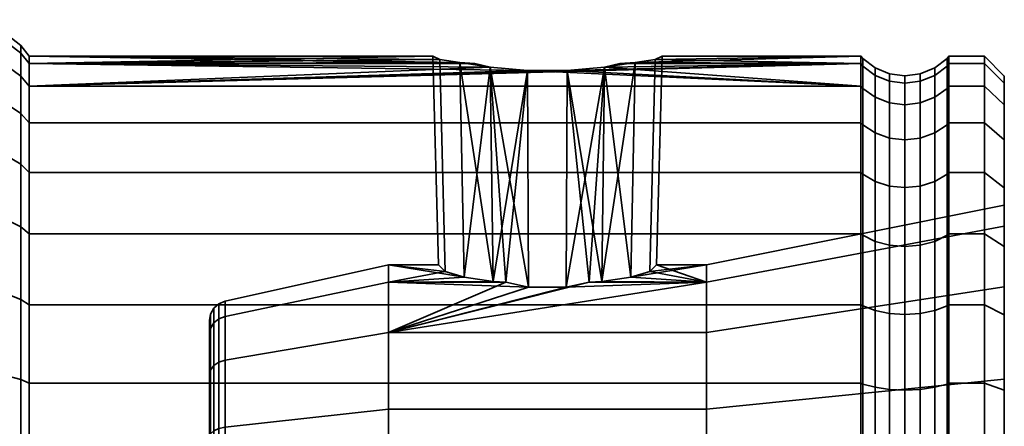
# Model space of a CAD drawing. Units: millimetres. Extents: x -300 to 300, y 0 to 502.
# Drawn here: x 250 to 300, y 481 to 502 of the extents above; entities that cross this region are included whole.
import ezdxf

# ---------------------------------------------------------------- set-up
doc = ezdxf.new("R2010")
doc.units = ezdxf.units.MM
doc.layers.add('kedersystem', color=4, linetype='Continuous', lineweight=35)

msp = doc.modelspace()

# ---------------------------------------------------------------- meshes
at = {"layer": 'kedersystem'}
mesh = msp.add_polyface(dxfattribs=at)
corners = [(250.946, 487.5, 21.651), (250.946, 491.07, 19.151), (250.536, 491.414, 19.561), (250.536, 487.768, 22.114), (250.946, 494.151, 16.07), (250.536, 494.561, 16.414), (250.946, 496.651, 12.5), (250.536, 497.114, 12.768), (250, 488.83, 11.605), (249.5, 488.536, 11.358), (249.5, 490.303, 8.835), (250, 490.635, 9.027), (250.946, 498.492, 8.551), (250.536, 498.996, 8.734), (249.5, 491.604, 6.043), (250, 491.965, 6.175), (250.946, 499.62, 4.341), (250.536, 500.148, 4.434), (249.5, 492.401, 3.068), (250, 492.779, 3.135), (250.946, 500), (250.536, 500.536), (249.5, 492.67), (250, 493.054), (250.946, 499.62, -4.341), (250.536, 500.148, -4.434), (249.5, 492.401, -3.068), (250, 492.779, -3.135), (250.946, 498.492, -8.551), (250.536, 498.996, -8.734), (249.5, 491.604, -6.043), (250, 491.965, -6.175), (250.946, 496.651, -12.5), (250.536, 497.114, -12.768), (249.5, 490.303, -8.835), (250, 490.635, -9.027), (250.946, 494.151, -16.07), (250.536, 494.561, -16.414), (249.5, 488.536, -11.358), (250, 488.83, -11.605), (250.946, 491.07, -19.151), (250.536, 491.414, -19.561), (250.946, 487.5, -21.651), (250.536, 487.768, -22.114), (274.143, 499.448, 4.982), (276.022, 499.267, -5.661), (271.252, 500), (273.372, 499.62, -4.341), (249.5, 491.925, 20.17), (249.5, 488.165, 22.803), (249.5, 495.17, 16.925), (249.5, 497.803, 13.165), (249.5, 499.742, 9.005), (249.5, 500.93, 4.572), (249.5, 501.33), (248.294, 501.83), (248.294, 501.422, 4.659), (248.294, 491.91, 2.982), (248.294, 492.17), (249.5, 500.93, -4.572), (248.294, 501.422, -4.659), (248.294, 491.91, -2.982), (249.5, 499.742, -9.005), (248.294, 500.212, -9.176), (248.294, 491.135, -5.873), (249.5, 497.803, -13.165), (248.294, 498.235, -13.415), (248.294, 489.87, -8.585), (249.5, 495.17, -16.925), (248.294, 495.553, -17.246), (249.5, 491.925, -20.17), (248.294, 492.246, -20.553), (249.5, 488.165, -22.803), (248.294, 488.415, -23.235)]
mesh.append_faces([[corners[k] for k in face] for face in [(0, 1, 2, 3), (1, 4, 5, 2), (4, 6, 7, 5), (8, 9, 10, 11), (6, 12, 13, 7), (11, 10, 14, 15), (12, 16, 17, 13), (15, 14, 18, 19), (16, 20, 21, 17), (19, 18, 22, 23), (20, 24, 25, 21), (23, 22, 26, 27), (24, 28, 29, 25), (27, 26, 30, 31), (28, 32, 33, 29), (31, 30, 34, 35), (32, 36, 37, 33), (35, 34, 38, 39), (36, 40, 41, 37), (40, 42, 43, 41), (3, 2, 48, 49), (2, 5, 50, 48), (5, 7, 51, 50), (7, 13, 52, 51), (13, 17, 53, 52), (53, 54, 55, 56), (17, 21, 54, 53), (57, 58, 22, 18), (54, 59, 60, 55), (21, 25, 59, 54), (58, 61, 26, 22), (59, 62, 63, 60), (25, 29, 62, 59), (61, 64, 30, 26), (62, 65, 66, 63), (29, 33, 65, 62), (64, 67, 34, 30), (65, 68, 69, 66), (33, 37, 68, 65), (68, 70, 71, 69), (37, 41, 70, 68), (70, 72, 73, 71), (41, 43, 72, 70)]])
mesh.append_faces([[corners[k] for k in face] for face in [(16, 46, 20), (20, 47, 24)]], dxfattribs={"vtx0": -1})
mesh.append_faces([[corners[k] for k in face] for face in [(24, 45, 28)]], dxfattribs={"vtx0": -1, "vtx1": -1})
mesh.append_faces([[corners[k] for k in face] for face in [(44, 16, 12)]], dxfattribs={"vtx0": -1, "vtx2": -1})
mesh = msp.add_polyface(dxfattribs=at)
corners = [(273.372, 499.62, 4.341), (250.946, 499.62, 4.341), (274.143, 499.448, 4.982), (250.946, 498.492, 8.551), (276.022, 499.267, 5.661), (292.786, 498.492, 8.551), (273.372, 499.62, -4.341), (274.143, 499.448, -4.982), (250.946, 499.62, -4.341), (276.022, 499.267, -5.661), (250.946, 498.492, -8.551), (278.018, 499.267, -5.661), (250.946, 487.5, 21.651), (292.786, 487.5, 21.651), (292.786, 491.07, 19.151), (250.946, 491.07, 19.151), (292.786, 494.151, 16.07), (250.946, 494.151, 16.07), (292.786, 496.651, 12.5), (250.946, 496.651, 12.5), (292.786, 498.492, -8.551), (292.786, 496.651, -12.5), (250.946, 496.651, -12.5), (292.786, 494.151, -16.07), (250.946, 494.151, -16.07), (292.786, 491.07, -19.151), (250.946, 491.07, -19.151), (292.786, 487.5, -21.651), (250.946, 487.5, -21.651), (272.608, 499.676, 3.702), (271.604, 499.828, 1.971), (271.252, 500), (250.946, 500), (271.604, 499.828, -1.971), (272.608, 499.676, -3.702), (269.02, 486.108, 9.32), (269.02, 488.626, 4.959), (274.93, 488.626, 4.959), (276.073, 488.389, 5.369), (269.02, 489.5), (271.877, 489.17, 1.872), (272.834, 488.881, 3.513), (274.29, 488.666, 4.728), (271.538, 489.5), (274.93, 488.626, -4.959), (274.29, 488.666, -4.728), (269.02, 488.626, -4.959), (272.834, 488.881, -3.513), (271.877, 489.17, -1.872), (276.073, 488.389, -5.369), (269.02, 486.108, -9.32), (260.803, 486.91, 4.335), (260.803, 487.674), (260.803, 486.91, -4.335)]
mesh.append_faces([[corners[k] for k in face] for face in [(12, 13, 14, 15), (15, 14, 16, 17), (17, 16, 18, 19), (19, 18, 5, 3), (10, 20, 21, 22), (22, 21, 23, 24), (24, 23, 25, 26), (26, 25, 27, 28), (30, 40, 43, 31), (29, 41, 40, 30), (33, 48, 47, 34), (31, 43, 48, 33), (51, 52, 39, 36), (52, 53, 46, 39)]])
mesh.append_faces([[corners[k] for k in face] for face in [(36, 42, 37), (40, 39, 43), (39, 48, 43), (2, 29, 0), (34, 7, 6)]], dxfattribs={"vtx0": -1})
mesh.append_faces([[corners[k] for k in face] for face in [(2, 3, 4), (46, 47, 39)]], dxfattribs={"vtx0": -1, "vtx1": -1})
mesh.append_faces([[corners[k] for k in face] for face in [(4, 3, 5), (8, 7, 9), (10, 9, 11), (1, 29, 30), (1, 30, 31), (32, 33, 34), (32, 34, 6), (35, 37, 38), (36, 40, 41), (36, 41, 42), (46, 45, 47), (39, 47, 48), (49, 46, 50), (2, 41, 29), (34, 45, 7)]], dxfattribs={"vtx0": -1, "vtx2": -1})
mesh.append_faces([[corners[k] for k in face] for face in [(0, 1, 2), (6, 7, 8), (44, 45, 46), (44, 46, 49)]], dxfattribs={"vtx1": -1})
mesh.append_faces([[corners[k] for k in face] for face in [(36, 39, 40)]], dxfattribs={"vtx1": -1, "vtx2": -1})
mesh.append_faces([[corners[k] for k in face] for face in [(1, 0, 29), (32, 31, 33), (35, 36, 37), (2, 42, 41), (34, 47, 45)]], dxfattribs={"vtx2": -1})
mesh = msp.add_polyface(dxfattribs=at)
corners = [(276.022, 499.267, 5.661), (292.786, 498.492, 8.551), (278.018, 499.267, 5.661), (279.897, 499.448, 4.982), (292.786, 499.62, 4.341), (280.668, 499.62, 4.341), (250.946, 498.492, -8.551), (278.018, 499.267, -5.661), (292.786, 499.62, -4.341), (279.897, 499.448, -4.982), (280.668, 499.62, -4.341), (292.786, 498.492, -8.551), (292.786, 500), (282.436, 499.828, 1.971), (281.432, 499.676, 3.702), (282.788, 500), (281.432, 499.676, -3.702), (282.436, 499.828, -1.971), (292.879, 490.992, 19.058), (292.879, 494.058, 15.992), (292.786, 494.151, 16.07), (292.786, 491.07, 19.151), (292.879, 496.546, 12.439), (292.786, 496.651, 12.5), (292.879, 498.378, 8.509), (292.879, 499.501, 4.32), (292.879, 499.879), (292.879, 499.501, -4.32), (292.879, 498.378, -8.509), (292.879, 496.546, -12.439), (292.786, 496.651, -12.5), (292.879, 494.058, -15.992), (292.786, 494.151, -16.07), (292.879, 490.992, -19.058), (292.786, 491.07, -19.151), (274.93, 488.626, 4.959), (274.29, 488.666, 4.728), (274.143, 499.448, 4.982), (277.967, 488.389, 5.369), (276.073, 488.389, 5.369), (279.75, 488.666, 4.728), (279.11, 488.626, 4.959), (281.206, 488.881, 3.513), (282.163, 489.17, 1.872), (282.502, 489.5), (282.163, 489.17, -1.872), (281.206, 488.881, -3.513), (279.75, 488.666, -4.728), (279.11, 488.626, -4.959), (276.022, 499.267, -5.661), (276.073, 488.389, -5.369), (277.967, 488.389, -5.369), (274.143, 499.448, -4.982), (274.29, 488.666, -4.728), (274.93, 488.626, -4.959)]
mesh.append_faces([[corners[k] for k in face] for face in [(18, 19, 20, 21), (19, 22, 23, 20), (22, 24, 1, 23), (24, 25, 4, 1), (25, 26, 12, 4), (26, 27, 8, 12), (27, 28, 11, 8), (28, 29, 30, 11), (29, 31, 32, 30), (31, 33, 34, 32), (2, 38, 39, 0), (13, 43, 42, 14), (15, 44, 43, 13), (17, 45, 44, 15), (16, 46, 45, 17), (49, 50, 51, 7)]])
mesh.append_faces([[corners[k] for k in face] for face in [(8, 9, 10), (6, 8, 11), (4, 14, 5), (13, 12, 15), (12, 17, 15), (16, 8, 10), (0, 36, 37), (3, 38, 2), (14, 3, 5), (9, 16, 10), (7, 47, 9), (52, 50, 49)]], dxfattribs={"vtx0": -1})
mesh.append_faces([[corners[k] for k in face] for face in [(0, 1, 2), (2, 1, 3), (4, 3, 1)]], dxfattribs={"vtx0": -1, "vtx1": -1})
mesh.append_faces([[corners[k] for k in face] for face in [(6, 7, 8)]], dxfattribs={"vtx0": -1, "vtx1": -1, "vtx2": -1})
mesh.append_faces([[corners[k] for k in face] for face in [(8, 7, 9), (4, 13, 14), (12, 16, 17), (0, 35, 36), (3, 41, 38), (14, 40, 3), (9, 46, 16), (7, 48, 47)]], dxfattribs={"vtx0": -1, "vtx2": -1})
mesh.append_faces([[corners[k] for k in face] for face in [(4, 12, 13), (12, 8, 16)]], dxfattribs={"vtx1": -1, "vtx2": -1})
mesh.append_faces([[corners[k] for k in face] for face in [(4, 5, 3), (3, 40, 41), (14, 42, 40), (9, 47, 46), (52, 53, 54)]], dxfattribs={"vtx2": -1})
mesh = msp.add_polyface(dxfattribs=at)
corners = [(297.214, 498.492, 8.551), (299, 498.492, 8.551), (299, 499.62, 4.341), (297.214, 499.62, 4.341), (297.214, 499.62, -4.341), (299, 499.62, -4.341), (299, 498.492, -8.551), (297.214, 498.492, -8.551), (297.214, 496.651, 12.5), (299, 496.651, 12.5), (299, 496.651, -12.5), (297.214, 496.651, -12.5), (299, 500), (297.214, 500), (297.121, 498.378, 8.509), (297.121, 496.546, 12.439), (297.121, 499.501, 4.32), (297.121, 499.879), (297.121, 499.501, -4.32), (297.121, 498.378, -8.509), (297.121, 496.546, -12.439), (300, 498.996), (300, 498.632, 4.167), (300, 498.632, -4.167), (300, 497.549, 8.207), (300, 497.549, -8.207), (296.5, 497.93, 8.346), (296.5, 496.133, 12.201), (293.5, 496.133, 12.201), (293.5, 497.93, 8.346), (292.879, 498.378, 8.509), (292.879, 496.546, 12.439), (296.5, 499.031, 4.237), (295.776, 498.736, 4.185), (295.776, 497.649, 8.243), (295, 498.635, 4.168), (295, 497.553, 8.208), (294.224, 498.736, 4.185), (294.224, 497.649, 8.243), (293.5, 499.031, 4.237), (292.879, 499.501, 4.32), (296.5, 499.402), (295.776, 499.102), (295, 499), (294.224, 499.102), (293.5, 499.402), (292.879, 499.879), (296.5, 499.031, -4.237), (295.776, 498.736, -4.185), (295, 498.635, -4.168), (294.224, 498.736, -4.185), (293.5, 499.031, -4.237), (292.879, 499.501, -4.32), (296.5, 497.93, -8.346), (295.776, 497.649, -8.243), (295, 497.553, -8.208), (294.224, 497.649, -8.243), (293.5, 497.93, -8.346), (292.879, 498.378, -8.509), (296.5, 496.133, -12.201), (293.5, 496.133, -12.201), (292.879, 496.546, -12.439)]
mesh.append_faces([[corners[k] for k in face] for face in [(0, 1, 2, 3), (4, 5, 6, 7), (8, 9, 1, 0), (7, 6, 10, 11), (3, 2, 12, 13), (13, 12, 5, 4), (0, 14, 15, 8), (3, 16, 14, 0), (13, 17, 16, 3), (4, 18, 17, 13), (7, 19, 18, 4), (11, 20, 19, 7), (24, 22, 2, 1), (22, 21, 12, 2), (21, 23, 5, 12), (23, 25, 6, 5), (15, 14, 26, 27), (28, 29, 30, 31), (14, 16, 32, 26), (26, 32, 33, 34), (34, 33, 35, 36), (36, 35, 37, 38), (38, 37, 39, 29), (29, 39, 40, 30), (16, 17, 41, 32), (32, 41, 42, 33), (33, 42, 43, 35), (35, 43, 44, 37), (37, 44, 45, 39), (39, 45, 46, 40), (17, 18, 47, 41), (41, 47, 48, 42), (42, 48, 49, 43), (43, 49, 50, 44), (44, 50, 51, 45), (45, 51, 52, 46), (18, 19, 53, 47), (47, 53, 54, 48), (48, 54, 55, 49), (49, 55, 56, 50), (50, 56, 57, 51), (51, 57, 58, 52), (19, 20, 59, 53), (57, 60, 61, 58)]])
mesh.append_faces([[corners[k] for k in face] for face in [(23, 24, 25)]], dxfattribs={"vtx0": -1, "vtx1": -1})
mesh.append_faces([[corners[k] for k in face] for face in [(23, 22, 24)]], dxfattribs={"vtx0": -1, "vtx2": -1})
mesh.append_faces([[corners[k] for k in face] for face in [(21, 22, 23)]], dxfattribs={"vtx1": -1})
mesh = msp.add_polyface(dxfattribs=at)
corners = [(292.879, 475, 24.879), (292.879, 479.32, 24.501), (292.786, 479.341, 24.62), (292.786, 475, 25), (292.879, 483.509, 23.378), (292.786, 483.551, 23.492), (292.879, 487.439, 21.546), (292.786, 487.5, 21.651), (292.879, 490.992, 19.058), (292.786, 491.07, 19.151), (292.879, 490.992, -19.058), (292.879, 487.439, -21.546), (292.786, 487.5, -21.651), (292.786, 491.07, -19.151), (292.879, 483.509, -23.378), (292.786, 483.551, -23.492), (292.879, 479.32, -24.501), (292.786, 479.341, -24.62), (292.879, 475, -24.879), (292.786, 475, -25), (269.02, 486.108, 9.32), (276.073, 488.389, 5.369), (277.967, 488.389, 5.369), (279.11, 488.626, 4.959), (285.02, 488.626, 4.959), (285.02, 486.108, 9.32), (279.75, 488.666, 4.728), (281.206, 488.881, 3.513), (282.163, 489.17, 1.872), (282.502, 489.5), (285.02, 489.5), (282.163, 489.17, -1.872), (281.206, 488.881, -3.513), (285.02, 488.626, -4.959), (279.75, 488.666, -4.728), (279.11, 488.626, -4.959), (276.073, 488.389, -5.369), (269.02, 486.108, -9.32), (277.967, 488.389, -5.369), (285.02, 486.108, -9.32), (276.022, 499.267, 5.661), (274.93, 488.626, 4.959), (278.018, 499.267, -5.661), (274.143, 499.448, -4.982), (274.93, 488.626, -4.959), (285.02, 472.482, 14.28), (285.02, 477.518, 14.28), (300, 478.038, 17.23), (300, 471.962, 17.23), (285.02, 482.25, 12.557), (300, 483.748, 15.152), (300, 488.403, 11.246), (300, 491.441, 5.984), (300, 492.496), (300, 491.441, -5.984), (300, 488.403, -11.246), (285.02, 482.25, -12.557), (300, 483.748, -15.152), (285.02, 477.518, -14.28), (300, 478.038, -17.23), (269.02, 472.482, 14.28), (269.02, 477.518, 14.28), (269.02, 482.25, 12.557), (269.02, 482.25, -12.557), (269.02, 477.518, -14.28), (293.5, 475, 24.402), (293.5, 479.237, 24.031), (293.5, 483.346, 22.93), (293.5, 487.201, 21.133)]
mesh.append_faces([[corners[k] for k in face] for face in [(0, 1, 2, 3), (1, 4, 5, 2), (4, 6, 7, 5), (6, 8, 9, 7), (10, 11, 12, 13), (11, 14, 15, 12), (14, 16, 17, 15), (16, 18, 19, 17), (45, 46, 47, 48), (46, 49, 50, 47), (49, 25, 51, 50), (25, 24, 52, 51), (24, 30, 53, 52), (30, 33, 54, 53), (33, 39, 55, 54), (39, 56, 57, 55), (56, 58, 59, 57), (60, 61, 46, 45), (61, 62, 49, 46), (62, 20, 25, 49), (37, 63, 56, 39), (63, 64, 58, 56), (65, 66, 1, 0), (66, 67, 4, 1), (67, 68, 6, 4)]])
mesh.append_faces([[corners[k] for k in face] for face in [(20, 24, 25), (24, 29, 30), (33, 34, 35), (38, 33, 35), (33, 37, 39)]], dxfattribs={"vtx0": -1})
mesh.append_faces([[corners[k] for k in face] for face in [(30, 32, 33), (36, 37, 38)]], dxfattribs={"vtx0": -1, "vtx1": -1})
mesh.append_faces([[corners[k] for k in face] for face in [(38, 37, 33)]], dxfattribs={"vtx0": -1, "vtx1": -1, "vtx2": -1})
mesh.append_faces([[corners[k] for k in face] for face in [(20, 21, 22), (20, 22, 23), (20, 23, 24), (24, 26, 27), (24, 27, 28), (24, 28, 29), (30, 31, 32), (33, 32, 34), (43, 44, 36)]], dxfattribs={"vtx0": -1, "vtx2": -1})
mesh.append_faces([[corners[k] for k in face] for face in [(29, 31, 30)]], dxfattribs={"vtx1": -1})
mesh.append_faces([[corners[k] for k in face] for face in [(24, 23, 26), (40, 21, 41), (42, 38, 35)]], dxfattribs={"vtx2": -1})
mesh = msp.add_polyface(dxfattribs=at)
corners = [(297.214, 491.07, 19.151), (299, 491.07, 19.151), (299, 494.151, 16.07), (297.214, 494.151, 16.07), (299, 496.651, 12.5), (297.214, 496.651, 12.5), (297.214, 496.651, -12.5), (299, 496.651, -12.5), (299, 494.151, -16.07), (297.214, 494.151, -16.07), (299, 491.07, -19.151), (297.214, 491.07, -19.151), (297.121, 494.058, 15.992), (297.121, 490.992, 19.058), (297.121, 496.546, 12.439), (297.121, 494.058, -15.992), (297.121, 496.546, -12.439), (297.121, 490.992, -19.058), (300, 497.549, -8.207), (300, 497.549, 8.207), (300, 495.781, 11.998), (300, 495.781, -11.998), (300, 493.382, 15.424), (300, 493.382, -15.424), (300, 492.496), (300, 491.441, -5.984), (300, 491.441, 5.984), (300, 490.424, -18.382), (300, 490.424, 18.382), (299, 498.492, 8.551), (299, 498.492, -8.551), (296.5, 493.693, 15.685), (296.5, 490.685, 18.693), (294.224, 490.493, 18.463), (294.224, 493.463, 15.493), (293.5, 493.693, 15.685), (293.5, 490.685, 18.693), (292.879, 494.058, 15.992), (292.879, 490.992, 19.058), (296.5, 496.133, 12.201), (295.776, 495.873, 12.051), (295.776, 493.463, 15.493), (295, 495.785, 12), (295, 493.385, 15.427), (294.224, 495.873, 12.051), (293.5, 496.133, 12.201), (292.879, 496.546, 12.439), (296.5, 497.93, 8.346), (295.776, 497.649, 8.243), (295, 497.553, 8.208), (294.224, 497.649, 8.243), (293.5, 497.93, 8.346), (296.5, 497.93, -8.346), (296.5, 496.133, -12.201), (295.776, 495.873, -12.051), (295.776, 497.649, -8.243), (295, 495.785, -12), (295, 497.553, -8.208), (294.224, 495.873, -12.051), (294.224, 497.649, -8.243), (293.5, 496.133, -12.201), (293.5, 497.93, -8.346), (296.5, 493.693, -15.685), (295.776, 493.463, -15.493), (295, 493.385, -15.427), (294.224, 493.463, -15.493), (293.5, 493.693, -15.685), (292.879, 494.058, -15.992), (292.879, 496.546, -12.439), (296.5, 490.685, -18.693), (293.5, 490.685, -18.693), (292.879, 490.992, -19.058)]
mesh.append_faces([[corners[k] for k in face] for face in [(0, 1, 2, 3), (3, 2, 4, 5), (6, 7, 8, 9), (9, 8, 10, 11), (3, 12, 13, 0), (5, 14, 12, 3), (9, 15, 16, 6), (11, 17, 15, 9), (21, 23, 8, 7), (23, 27, 10, 8), (28, 22, 2, 1), (22, 20, 4, 2), (20, 19, 29, 4), (18, 21, 7, 30), (13, 12, 31, 32), (33, 34, 35, 36), (36, 35, 37, 38), (12, 14, 39, 31), (31, 39, 40, 41), (41, 40, 42, 43), (43, 42, 44, 34), (34, 44, 45, 35), (35, 45, 46, 37), (39, 47, 48, 40), (40, 48, 49, 42), (42, 49, 50, 44), (44, 50, 51, 45), (52, 53, 54, 55), (55, 54, 56, 57), (57, 56, 58, 59), (59, 58, 60, 61), (16, 15, 62, 53), (53, 62, 63, 54), (54, 63, 64, 56), (56, 64, 65, 58), (58, 65, 66, 60), (60, 66, 67, 68), (15, 17, 69, 62), (66, 70, 71, 67)]])
mesh.append_faces([[corners[k] for k in face] for face in [(18, 20, 21), (21, 22, 23), (24, 22, 26)]], dxfattribs={"vtx0": -1, "vtx1": -1})
mesh.append_faces([[corners[k] for k in face] for face in [(23, 22, 24)]], dxfattribs={"vtx0": -1, "vtx1": -1, "vtx2": -1})
mesh.append_faces([[corners[k] for k in face] for face in [(18, 19, 20), (21, 20, 22), (23, 24, 25)]], dxfattribs={"vtx0": -1, "vtx2": -1})
mesh = msp.add_polyface(dxfattribs=at)
corners = [(297.214, 483.551, 23.492), (299, 483.551, 23.492), (299, 487.5, 21.651), (297.214, 487.5, 21.651), (299, 491.07, 19.151), (297.214, 491.07, 19.151), (297.214, 491.07, -19.151), (299, 491.07, -19.151), (299, 487.5, -21.651), (297.214, 487.5, -21.651), (299, 483.551, -23.492), (297.214, 483.551, -23.492), (297.121, 487.439, 21.546), (297.121, 483.509, 23.378), (297.121, 490.992, 19.058), (297.121, 487.439, -21.546), (297.121, 490.992, -19.058), (297.121, 483.509, -23.378), (300, 491.441, 5.984), (300, 493.382, 15.424), (300, 490.424, 18.382), (300, 488.403, 11.246), (300, 486.998, 20.781), (300, 483.748, 15.152), (300, 483.748, -15.152), (300, 486.998, -20.781), (300, 488.403, -11.246), (300, 490.424, -18.382), (300, 491.441, -5.984), (300, 493.382, -15.424), (300, 483.207, -22.549), (300, 483.207, 22.549), (296.5, 487.201, 21.133), (296.5, 483.346, 22.93), (295.776, 487.051, 20.873), (295.776, 483.243, 22.649), (294.224, 483.243, 22.649), (294.224, 487.051, 20.873), (293.5, 487.201, 21.133), (293.5, 483.346, 22.93), (296.5, 490.685, 18.693), (295.776, 490.493, 18.463), (295, 490.427, 18.385), (295, 487, 20.785), (294.224, 490.493, 18.463), (293.5, 490.685, 18.693), (292.879, 490.992, 19.058), (292.879, 487.439, 21.546), (296.5, 493.693, 15.685), (295.776, 493.463, 15.493), (295, 493.385, 15.427), (294.224, 493.463, 15.493), (296.5, 493.693, -15.685), (296.5, 490.685, -18.693), (295.776, 490.493, -18.463), (295.776, 493.463, -15.493), (295, 490.427, -18.385), (295, 493.385, -15.427), (294.224, 490.493, -18.463), (294.224, 493.463, -15.493), (293.5, 490.685, -18.693), (293.5, 493.693, -15.685), (296.5, 487.201, -21.133), (295.776, 487.051, -20.873), (295, 487, -20.785), (294.224, 487.051, -20.873), (293.5, 487.201, -21.133), (292.879, 487.439, -21.546), (292.879, 490.992, -19.058), (296.5, 483.346, -22.93), (295.776, 483.243, -22.649), (294.224, 483.243, -22.649), (293.5, 483.346, -22.93), (292.879, 483.509, -23.378)]
mesh.append_faces([[corners[k] for k in face] for face in [(0, 1, 2, 3), (3, 2, 4, 5), (6, 7, 8, 9), (9, 8, 10, 11), (3, 12, 13, 0), (5, 14, 12, 3), (9, 15, 16, 6), (11, 17, 15, 9), (27, 25, 8, 7), (25, 30, 10, 8), (31, 22, 2, 1), (22, 20, 4, 2), (13, 12, 32, 33), (33, 32, 34, 35), (36, 37, 38, 39), (12, 14, 40, 32), (32, 40, 41, 34), (34, 41, 42, 43), (43, 42, 44, 37), (37, 44, 45, 38), (38, 45, 46, 47), (40, 48, 49, 41), (41, 49, 50, 42), (42, 50, 51, 44), (52, 53, 54, 55), (55, 54, 56, 57), (57, 56, 58, 59), (59, 58, 60, 61), (16, 15, 62, 53), (53, 62, 63, 54), (54, 63, 64, 56), (56, 64, 65, 58), (58, 65, 66, 60), (60, 66, 67, 68), (15, 17, 69, 62), (62, 69, 70, 63), (65, 71, 72, 66), (66, 72, 73, 67)]])
mesh.append_faces([[corners[k] for k in face] for face in [(18, 20, 21), (21, 22, 23), (24, 25, 26), (26, 27, 28)]], dxfattribs={"vtx0": -1, "vtx1": -1})
mesh.append_faces([[corners[k] for k in face] for face in [(18, 19, 20), (21, 20, 22), (26, 25, 27), (28, 27, 29)]], dxfattribs={"vtx0": -1, "vtx2": -1})
mesh = msp.add_polyface(dxfattribs=at)
corners = [(250.946, 475, 25), (250.946, 479.341, 24.62), (250.536, 479.434, 25.148), (250.536, 475, 25.536), (250, 475, 18.054), (249.5, 475, 17.67), (249.5, 478.068, 17.401), (250, 478.135, 17.779), (250.946, 483.551, 23.492), (250.536, 483.734, 23.996), (249.5, 481.043, 16.604), (250, 481.175, 16.965), (250.946, 487.5, 21.651), (250.536, 487.768, 22.114), (249.5, 483.835, 15.303), (250, 484.027, 15.635), (249.5, 486.358, 13.536), (250, 486.605, 13.83), (249.5, 488.536, 11.358), (250, 488.83, 11.605), (250, 488.83, -11.605), (249.5, 488.536, -11.358), (249.5, 486.358, -13.536), (250, 486.605, -13.83), (249.5, 483.835, -15.303), (250, 484.027, -15.635), (250.946, 487.5, -21.651), (250.946, 483.551, -23.492), (250.536, 483.734, -23.996), (250.536, 487.768, -22.114), (249.5, 481.043, -16.604), (250, 481.175, -16.965), (250.946, 479.341, -24.62), (250.536, 479.434, -25.148), (249.5, 478.068, -17.401), (250, 478.135, -17.779), (250.946, 475, -25), (250.536, 475, -25.536), (249.5, 475, -17.67), (250, 475, -18.054), (250, 468.825, -16.965), (250, 490.635, 9.027), (250, 491.965, 6.175), (250, 492.779, 3.135), (250, 493.054), (250, 492.779, -3.135), (250, 491.965, -6.175), (250, 490.635, -9.027), (249.5, 479.572, 25.93), (249.5, 475, 26.33), (249.5, 484.005, 24.742), (249.5, 488.165, 22.803), (249.5, 484.005, -24.742), (249.5, 488.165, -22.803), (249.5, 479.572, -25.93), (249.5, 475, -26.33), (248.294, 477.982, -16.91), (248.294, 475, -17.17), (260.02, 463.302), (260.02, 480.849, -10.131), (260.02, 483.961, -7.519), (260.02, 485.992, -4.001), (260.02, 486.698), (260.02, 485.992, 4.001), (260.02, 483.961, 7.519), (260.02, 480.849, 10.131)]
mesh.append_faces([[corners[k] for k in face] for face in [(0, 1, 2, 3), (4, 5, 6, 7), (1, 8, 9, 2), (7, 6, 10, 11), (8, 12, 13, 9), (11, 10, 14, 15), (15, 14, 16, 17), (17, 16, 18, 19), (20, 21, 22, 23), (23, 22, 24, 25), (26, 27, 28, 29), (25, 24, 30, 31), (27, 32, 33, 28), (31, 30, 34, 35), (32, 36, 37, 33), (35, 34, 38, 39), (3, 2, 48, 49), (2, 9, 50, 48), (9, 13, 51, 50), (29, 28, 52, 53), (28, 33, 54, 52), (33, 37, 55, 54), (56, 57, 38, 34)]])
mesh.append_faces([[corners[k] for k in face] for face in [(40, 4, 7), (40, 7, 11), (40, 11, 15), (40, 15, 17), (40, 17, 19), (40, 19, 41), (40, 41, 42), (40, 42, 43), (40, 43, 44), (40, 44, 45), (40, 45, 46), (40, 46, 47), (40, 47, 20), (40, 20, 23), (40, 23, 25), (40, 25, 31), (40, 31, 35), (40, 35, 39), (58, 59, 60), (58, 60, 61), (58, 61, 62), (58, 62, 63), (58, 63, 64), (58, 64, 65)]], dxfattribs={"vtx0": -1, "vtx2": -1})
mesh = msp.add_polyface(dxfattribs=at)
corners = [(250.946, 475, 25), (292.786, 475, 25), (292.786, 479.341, 24.62), (250.946, 479.341, 24.62), (292.786, 483.551, 23.492), (250.946, 483.551, 23.492), (292.786, 487.5, 21.651), (250.946, 487.5, 21.651), (250.946, 487.5, -21.651), (292.786, 487.5, -21.651), (292.786, 483.551, -23.492), (250.946, 483.551, -23.492), (292.786, 479.341, -24.62), (250.946, 479.341, -24.62), (292.786, 475, -25), (250.946, 475, -25), (260.803, 472.799, 12.481), (260.803, 477.201, 12.481), (269.02, 477.518, 14.28), (269.02, 472.482, 14.28), (260.803, 481.337, 10.976), (269.02, 482.25, 12.557), (260.803, 484.709, 8.147), (269.02, 486.108, 9.32), (260.803, 486.91, 4.335), (269.02, 488.626, 4.959), (260.803, 486.91, -4.335), (260.803, 484.709, -8.147), (269.02, 486.108, -9.32), (269.02, 488.626, -4.959), (260.803, 481.337, -10.976), (269.02, 482.25, -12.557), (260.803, 477.201, -12.481), (269.02, 477.518, -14.28), (260.077, 477.089, -11.847), (260.077, 481.015, -10.418), (260.02, 480.849, -10.131), (260.02, 477.031, -11.52), (260.492, 481.273, -10.866), (260.492, 477.179, -12.356), (260.077, 484.215, -7.732), (260.02, 483.961, -7.519), (260.492, 484.611, -8.065), (260.077, 486.304, -4.114), (260.02, 485.992, -4.001), (260.492, 486.79, -4.291), (260.077, 487.029), (260.02, 486.698), (260.803, 487.674), (260.492, 487.547), (260.077, 486.304, 4.114), (260.02, 485.992, 4.001), (260.492, 486.79, 4.291), (260.077, 484.215, 7.732), (260.02, 483.961, 7.519), (260.492, 484.611, 8.065), (260.077, 481.015, 10.418), (260.02, 480.849, 10.131), (260.492, 481.273, 10.866), (260.077, 477.089, 11.847), (260.02, 477.031, 11.52), (260.492, 477.179, 12.356), (260.24, 477.14, -12.136), (260.24, 481.162, -10.673), (260.24, 484.44, -7.921), (260.24, 486.58, -4.215), (260.24, 487.324), (260.24, 486.58, 4.215), (260.24, 484.44, 7.921), (260.24, 481.162, 10.673), (260.24, 477.14, 12.136), (260.492, 472.821, 12.356), (260.24, 472.86, 12.136)]
mesh.append_faces([[corners[k] for k in face] for face in [(0, 1, 2, 3), (3, 2, 4, 5), (5, 4, 6, 7), (8, 9, 10, 11), (11, 10, 12, 13), (13, 12, 14, 15), (16, 17, 18, 19), (17, 20, 21, 18), (20, 22, 23, 21), (22, 24, 25, 23), (26, 27, 28, 29), (27, 30, 31, 28), (30, 32, 33, 31), (34, 35, 36, 37), (32, 30, 38, 39), (35, 40, 41, 36), (30, 27, 42, 38), (40, 43, 44, 41), (27, 26, 45, 42), (43, 46, 47, 44), (26, 48, 49, 45), (46, 50, 51, 47), (48, 24, 52, 49), (50, 53, 54, 51), (24, 22, 55, 52), (53, 56, 57, 54), (22, 20, 58, 55), (56, 59, 60, 57), (20, 17, 61, 58), (62, 63, 35, 34), (39, 38, 63, 62), (63, 64, 40, 35), (38, 42, 64, 63), (64, 65, 43, 40), (42, 45, 65, 64), (65, 66, 46, 43), (45, 49, 66, 65), (66, 67, 50, 46), (49, 52, 67, 66), (67, 68, 53, 50), (52, 55, 68, 67), (68, 69, 56, 53), (55, 58, 69, 68), (69, 70, 59, 56), (58, 61, 70, 69), (61, 71, 72, 70)]])
mesh = msp.add_polyface(dxfattribs=at)
corners = [(297.214, 475, 25), (299, 475, 25), (299, 479.341, 24.62), (297.214, 479.341, 24.62), (299, 483.551, 23.492), (297.214, 483.551, 23.492), (297.214, 483.551, -23.492), (299, 483.551, -23.492), (299, 479.341, -24.62), (297.214, 479.341, -24.62), (299, 475, -25), (297.214, 475, -25), (297.121, 479.32, 24.501), (297.121, 475, 24.879), (297.121, 483.509, 23.378), (297.121, 479.32, -24.501), (297.121, 483.509, -23.378), (297.121, 475, -24.879), (300, 483.748, 15.152), (300, 486.998, 20.781), (300, 483.207, 22.549), (300, 479.167, 23.632), (300, 478.038, 17.23), (300, 475, 23.996), (300, 479.167, -23.632), (300, 483.207, -22.549), (300, 483.748, -15.152), (300, 486.998, -20.781), (300, 478.038, -17.23), (300, 475, -23.996), (296.5, 479.237, 24.031), (296.5, 475, 24.402), (295.776, 479.185, 23.736), (295.776, 475, 24.102), (295, 479.168, 23.635), (295, 475, 24), (294.224, 479.185, 23.736), (294.224, 475, 24.102), (293.5, 479.237, 24.031), (293.5, 475, 24.402), (296.5, 483.346, 22.93), (295.776, 483.243, 22.649), (295, 483.208, 22.553), (294.224, 483.243, 22.649), (293.5, 483.346, 22.93), (295.776, 487.051, 20.873), (295, 487, 20.785), (294.224, 487.051, 20.873), (295.776, 487.051, -20.873), (295.776, 483.243, -22.649), (295, 483.208, -22.553), (295, 487, -20.785), (294.224, 483.243, -22.649), (294.224, 487.051, -20.873), (296.5, 479.237, -24.031), (296.5, 483.346, -22.93), (295.776, 479.185, -23.736), (295, 479.168, -23.635), (294.224, 479.185, -23.736), (293.5, 479.237, -24.031), (293.5, 483.346, -22.93), (292.879, 479.32, -24.501), (292.879, 483.509, -23.378), (296.5, 475, -24.402), (295.776, 475, -24.102), (295, 475, -24), (294.224, 475, -24.102), (293.5, 475, -24.402), (292.879, 475, -24.879)]
mesh.append_faces([[corners[k] for k in face] for face in [(0, 1, 2, 3), (3, 2, 4, 5), (6, 7, 8, 9), (9, 8, 10, 11), (3, 12, 13, 0), (5, 14, 12, 3), (9, 15, 16, 6), (11, 17, 15, 9), (25, 24, 8, 7), (24, 29, 10, 8), (23, 21, 2, 1), (21, 20, 4, 2), (13, 12, 30, 31), (31, 30, 32, 33), (33, 32, 34, 35), (35, 34, 36, 37), (37, 36, 38, 39), (12, 14, 40, 30), (30, 40, 41, 32), (32, 41, 42, 34), (34, 42, 43, 36), (36, 43, 44, 38), (41, 45, 46, 42), (42, 46, 47, 43), (48, 49, 50, 51), (51, 50, 52, 53), (16, 15, 54, 55), (55, 54, 56, 49), (49, 56, 57, 50), (50, 57, 58, 52), (52, 58, 59, 60), (60, 59, 61, 62), (15, 17, 63, 54), (54, 63, 64, 56), (56, 64, 65, 57), (57, 65, 66, 58), (58, 66, 67, 59), (59, 67, 68, 61)]])
mesh.append_faces([[corners[k] for k in face] for face in [(18, 21, 22), (28, 24, 26)]], dxfattribs={"vtx0": -1, "vtx1": -1})
mesh.append_faces([[corners[k] for k in face] for face in [(18, 19, 20), (18, 20, 21), (22, 21, 23), (26, 25, 27), (28, 29, 24)]], dxfattribs={"vtx0": -1, "vtx2": -1})
mesh.append_faces([[corners[k] for k in face] for face in [(24, 25, 26)]], dxfattribs={"vtx1": -1, "vtx2": -1})

doc.saveas('drawing.dxf')
